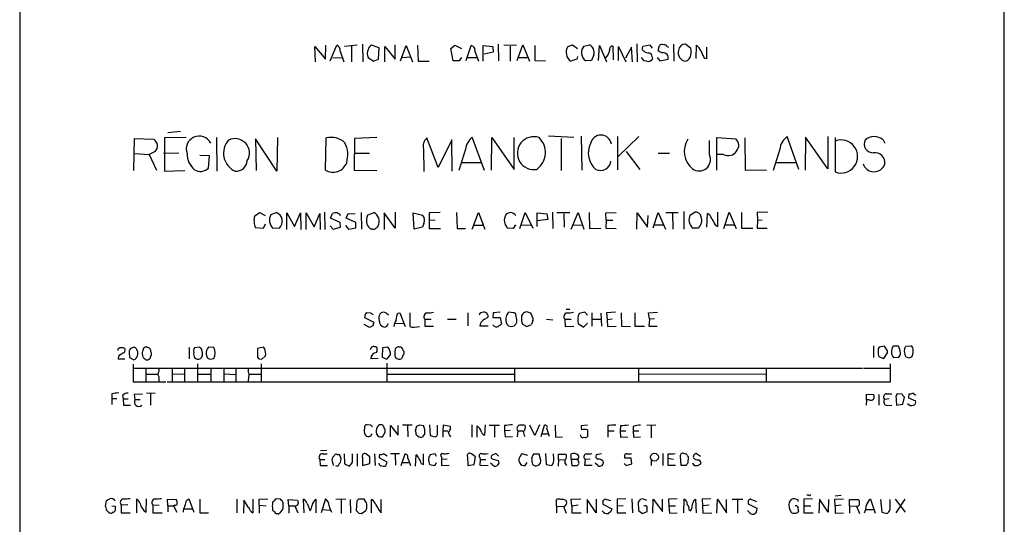
# Model space of a CAD drawing. Extents: x 14 to 1055, y 3 to 882.
# Drawn here: x 863 to 1055, y 256 to 354 of the extents above; entities that cross this region are included whole.
import ezdxf

# ---------------------------------------------------------------- set-up
doc = ezdxf.new("R2010")
doc.units = 0
doc.header["$MEASUREMENT"] = 0
doc.layers.add('MAIN', color=5, linetype='CONTINUOUS')

msp = doc.modelspace()

# ---------------------------------------------------------------- linework, layer by layer
at = {"layer": 'MAIN'}
for p, q in [((1054.354, 849.1219), (1054.608, 49.1066)), ((863.4307, 725.6779), (863.4307, 48.9373)), ((920.8347, 346.0326), (920.75, 348.9959)), ((920.75, 348.9959), (922.782, 346.5406)), ((922.782, 346.5406), (922.8667, 349.2499)), ((923.7133, 346.2019), (924.9833, 349.2499)), ((925.6607, 348.0646), (926.338, 346.0326)), ((926.5073, 349.0806), (928.9627, 349.3346)), ((927.862, 349.1653), (927.862, 346.0326)), ((929.9787, 349.4193), (930.0633, 346.0326)), ((933.196, 348.7419), (931.7567, 349.2499)), ((933.1113, 346.5406), (933.196, 348.7419)), ((934.2967, 346.0326), (934.2967, 348.9959)), ((934.2967, 348.9959), (936.3287, 346.5406)), ((936.3287, 346.5406), (936.3287, 349.3346)), ((937.3447, 346.2019), (938.4453, 349.1653)), ((938.4453, 349.1653), (939.7153, 346.0326)), ((940.6467, 349.2499), (940.816, 346.1173)), ((947.166, 348.5726), (947.928, 349.2499)), ((947.5893, 346.2019), (947.166, 348.5726)), ((947.928, 349.2499), (949.198, 348.5726)), ((950.1293, 346.2866), (951.0607, 349.1653)), ((951.8227, 348.0646), (952.5, 346.1173)), ((953.4313, 346.1173), (953.4313, 349.1653)), ((953.4313, 349.1653), (955.294, 348.9959)), ((955.294, 348.9959), (955.3787, 347.8953)), ((956.31, 349.4193), (956.3947, 346.2019)), ((957.4107, 349.3346), (959.866, 349.2499)), ((958.6807, 349.0806), (958.6807, 346.1173)), ((960.0353, 346.2866), (961.136, 349.3346)), ((961.136, 349.3346), (962.406, 346.1173)), ((963.422, 349.1653), (963.422, 346.2866)), ((969.8567, 348.9959), (970.788, 349.3346)), ((970.788, 349.3346), (971.7193, 348.5726)), ((972.9893, 349.0806), (974.09, 349.3346)), ((975.7833, 346.2866), (976.0373, 349.1653)), ((976.0373, 349.1653), (977.392, 346.0326)), ((978.5773, 349.0806), (978.662, 346.3713)), ((979.678, 346.2866), (979.678, 348.9959)), ((979.678, 348.9959), (981.1173, 346.0326)), ((982.218, 348.8266), (981.0327, 346.7099)), ((982.3873, 346.0326), (982.218, 348.8266)), ((983.234, 349.5039), (983.3187, 346.0326)), ((985.8587, 349.2499), (984.4193, 348.9959)), ((986.282, 348.6573), (985.8587, 349.2499)), ((987.3827, 348.2339), (987.6367, 349.1653)), ((989.1607, 348.9959), (989.4147, 348.8266)), ((990.346, 349.4193), (990.4307, 346.1173)), ((993.7327, 348.5726), (992.7167, 349.4193)), ((994.7487, 346.6253), (994.8333, 349.2499)), ((996.8653, 346.6253), (996.8653, 348.8266)), ((924.2213, 346.7946), (925.9993, 346.8793)), ((931.0793, 346.8793), (932.0953, 346.1173)), ((932.0953, 346.1173), (933.1113, 346.5406)), ((937.6833, 346.8793), (939.3767, 346.9639)), ((940.816, 346.1173), (942.9327, 346.1173)), ((948.7747, 346.2019), (947.5893, 346.2019)), ((949.198, 346.8793), (948.7747, 346.2019)), ((950.3833, 346.8793), (952.1613, 346.8793)), ((955.3787, 347.8953), (953.6007, 347.4719)), ((960.2893, 346.8793), (961.9827, 346.8793)), ((963.422, 346.2866), (965.5387, 346.2019)), ((971.6347, 346.5406), (970.4493, 346.1173)), ((971.7193, 347.0486), (971.6347, 346.5406)), ((974.4287, 346.2866), (973.328, 346.2019)), ((974.9367, 347.3873), (974.4287, 346.2866)), ((984.6733, 346.2019), (984.1653, 346.8793)), ((985.1813, 346.1173), (984.6733, 346.2019)), ((985.6893, 347.7259), (986.028, 347.5566)), ((986.028, 347.5566), (986.282, 346.5406)), ((987.2133, 346.8793), (987.7213, 346.2019)), ((987.7213, 346.2019), (989.33, 346.5406)), ((996.3573, 346.7099), (996.8653, 346.6253)), ((885.6133, 324.8659), (885.698, 331.1313)), ((885.698, 331.1313), (889.508, 330.9619)), ((895.7733, 331.3006), (891.54, 331.2159)), ((891.54, 331.2159), (891.54, 324.7813)), ((894.6727, 332.4859), (892.2173, 332.2319)), ((901.6153, 331.3006), (901.7, 324.7813)), ((913.384, 324.7813), (909.2353, 331.0466)), ((909.2353, 331.0466), (909.32, 324.8659)), ((913.4687, 331.3006), (913.384, 324.7813)), ((922.782, 324.9506), (922.9513, 331.2159)), ((928.4547, 331.1313), (928.37, 324.9506)), ((932.7727, 331.3006), (928.4547, 331.1313)), ((944.7107, 325.4586), (942.5093, 331.2159)), ((947.3353, 330.8773), (944.7107, 325.4586)), ((947.42, 324.7813), (947.3353, 330.8773)), ((953.6853, 324.8659), (951.3147, 331.3853)), ((955.04, 324.9506), (955.1247, 331.3006)), ((955.1247, 331.3006), (959.4427, 325.1199)), ((959.4427, 325.1199), (959.4427, 331.3006)), ((966.1313, 331.6393), (971.042, 331.3853)), ((968.5867, 331.1313), (968.5867, 324.8659)), ((972.4813, 331.5546), (972.566, 324.9506)), ((979.5087, 331.4699), (979.5087, 325.0353)), ((979.5933, 327.5753), (983.6573, 331.4699)), ((998.8127, 324.9506), (998.8127, 331.3006)), ((998.8127, 331.3006), (1002.4533, 331.0466)), ((1004.2313, 331.2159), (1004.316, 324.9506)), ((1014.73, 325.1199), (1012.444, 331.4699)), ((1016, 331.3853), (1015.9153, 324.9506)), ((1020.318, 325.2046), (1016, 331.3853)), ((1020.318, 331.4699), (1020.318, 325.2046)), ((1021.7573, 331.3006), (1021.7573, 324.6119)), ((1031.0707, 330.8773), (1031.4093, 330.1999)), ((941.832, 329.0146), (941.9167, 324.6966)), ((949.96, 329.0146), (948.69, 324.8659)), ((997.3733, 327.9139), (997.3733, 330.7079)), ((1011.0047, 329.0146), (1009.7347, 324.8659)), ((885.698, 328.1679), (888.5767, 327.9986)), ((889.762, 328.5913), (888.5767, 327.9986)), ((888.5767, 327.9986), (890.016, 324.9506)), ((894.334, 328.2526), (891.3707, 328.1679)), ((900.2607, 327.7446), (898.398, 327.8293)), ((900.0913, 325.3739), (900.2607, 327.7446)), ((928.4547, 328.2526), (931.3333, 328.2526)), ((981.202, 328.5913), (983.8267, 325.1199)), ((987.3827, 328.2526), (989.584, 328.2526)), ((1000.0827, 327.9986), (998.8127, 327.9986)), ((949.2827, 326.4746), (953.008, 326.4746)), ((1004.316, 324.9506), (1008.4647, 325.0353)), ((1010.2427, 326.4746), (1014.0527, 326.4746)), ((891.54, 324.7813), (895.5193, 324.8659)), ((928.37, 324.9506), (932.7727, 324.8659)), ((909.066, 316.0606), (909.9973, 316.7379)), ((909.9973, 316.7379), (911.098, 316.1453)), ((912.1987, 316.3146), (913.2993, 316.7379)), ((915.3313, 313.4359), (915.3313, 316.6533)), ((915.3313, 316.6533), (916.7707, 314.0286)), ((916.7707, 314.0286), (917.956, 316.6533)), ((917.956, 316.6533), (918.0407, 313.4359)), ((919.0567, 313.4359), (919.0567, 316.6533)), ((919.0567, 316.6533), (920.5807, 313.9439)), ((920.5807, 313.9439), (921.6813, 316.5686)), ((921.6813, 316.5686), (921.766, 313.4359)), ((922.6127, 316.8226), (922.6973, 313.4359)), ((923.798, 315.6373), (924.1367, 316.5686)), ((925.6607, 314.7906), (923.798, 315.6373)), ((926.846, 315.6373), (927.1847, 316.5686)), ((928.7087, 314.7906), (926.846, 315.6373)), ((927.1847, 316.5686), (928.5393, 316.4839)), ((929.7247, 316.7379), (929.8093, 313.5206)), ((930.9947, 316.2299), (932.18, 316.7379)), ((936.3287, 313.6899), (934.212, 316.6533)), ((934.212, 316.6533), (934.212, 313.4359)), ((936.3287, 316.8226), (936.3287, 313.6899)), ((939.8, 316.6533), (941.6627, 316.2299)), ((940.054, 313.5206), (939.8, 316.6533)), ((945.0493, 316.7379), (942.9327, 316.6533)), ((942.9327, 316.6533), (942.9327, 315.2986)), ((948.2667, 316.7379), (948.3513, 313.6053)), ((951.3147, 313.5206), (952.5, 316.7379)), ((952.5, 316.7379), (953.77, 313.5206)), ((960.5433, 313.6053), (961.5593, 316.7379)), ((961.5593, 316.7379), (963.0833, 313.6899)), ((963.93, 314.0286), (963.93, 316.6533)), ((963.93, 316.6533), (965.7927, 316.4839)), ((965.7927, 316.4839), (965.962, 315.3833)), ((966.8933, 316.8226), (966.978, 313.6053)), ((967.74, 316.7379), (970.28, 316.7379)), ((969.0947, 316.4839), (969.1793, 313.8593)), ((970.534, 313.5206), (971.8887, 316.7379)), ((971.8887, 316.7379), (972.9893, 313.5206)), ((974.0053, 316.7379), (974.09, 313.6053)), ((977.2227, 316.6533), (979.2547, 316.7379)), ((977.3073, 315.2139), (977.2227, 316.6533)), ((983.234, 313.5206), (983.3187, 316.6533)), ((983.3187, 316.6533), (985.3507, 313.8593)), ((985.3507, 313.8593), (985.4353, 316.1453)), ((986.4513, 313.7746), (987.3827, 316.7379)), ((987.3827, 316.7379), (988.822, 313.5206)), ((988.9067, 316.7379), (991.2773, 316.7379)), ((990.1767, 316.6533), (990.2613, 313.5206)), ((992.378, 316.9073), (992.378, 313.5206)), ((993.5633, 316.2299), (994.4947, 316.8226)), ((996.8653, 313.8593), (996.95, 316.5686)), ((998.982, 314.0286), (998.982, 316.8226)), ((1000.1673, 313.6053), (1001.1833, 316.8226)), ((1001.1833, 316.8226), (1002.538, 313.6053)), ((1003.554, 316.7379), (1003.554, 313.6899)), ((1008.7187, 316.8226), (1006.602, 316.7379)), ((1006.602, 316.7379), (1006.6867, 315.2139)), ((910.6747, 313.6053), (909.2353, 313.7746)), ((911.098, 314.4519), (910.6747, 313.6053)), ((913.892, 313.6899), (912.622, 313.6053)), ((923.7133, 314.1133), (924.306, 313.5206)), ((924.306, 313.5206), (925.7453, 313.8593)), ((925.7453, 313.8593), (925.6607, 314.7906)), ((926.6767, 314.1979), (927.2693, 313.5206)), ((927.2693, 313.5206), (928.7087, 313.7746)), ((928.7087, 313.7746), (928.7087, 314.7906)), ((941.6627, 313.8593), (940.054, 313.5206)), ((941.9167, 314.6213), (941.6627, 313.8593)), ((942.9327, 315.2986), (944.118, 315.2139)), ((942.9327, 315.2986), (942.9327, 313.6053)), ((942.9327, 313.6053), (945.134, 313.6053)), ((948.3513, 313.6053), (949.96, 313.6053)), ((951.6533, 314.2826), (953.4313, 314.2826)), ((959.2733, 313.6053), (958.1727, 313.6899)), ((959.6967, 314.3673), (959.2733, 313.6053)), ((960.7973, 314.3673), (962.66, 314.2826)), ((965.962, 315.3833), (963.93, 315.1293)), ((970.8727, 314.2826), (972.6507, 314.3673)), ((974.09, 313.6053), (976.2913, 313.6899)), ((977.3073, 315.2139), (977.2227, 313.6899)), ((977.2227, 313.6899), (979.2547, 313.6053)), ((977.3073, 315.2139), (978.5773, 315.2139)), ((986.7053, 314.3673), (988.4833, 314.3673)), ((995.172, 313.6899), (994.0713, 313.6899)), ((998.474, 314.3673), (998.982, 314.0286)), ((1000.4213, 314.3673), (1002.1993, 314.3673)), ((1003.554, 313.6899), (1005.7553, 313.6899)), ((1006.6867, 315.2139), (1006.602, 313.6899)), ((1006.602, 313.6899), (1008.5493, 313.6899)), ((1006.6867, 315.2139), (1007.618, 315.2986)), ((931.926, 313.5206), (931.5873, 313.5206)), ((930.4867, 296.9259), (930.402, 296.3333)), ((930.402, 296.3333), (932.18, 295.4019)), ((931.5873, 297.1799), (930.8253, 297.2646)), ((934.6353, 297.1799), (935.0587, 296.8413)), ((936.8367, 297.1799), (937.26, 297.2646)), ((937.26, 297.2646), (938.276, 294.5553)), ((939.2073, 297.2646), (939.2073, 294.6399)), ((950.468, 297.2646), (950.468, 294.7246)), ((952.754, 297.0953), (952.6693, 296.7566)), ((953.6853, 295.9946), (954.3627, 296.4179)), ((955.3787, 297.2646), (955.294, 296.3333)), ((955.294, 296.3333), (956.7333, 296.3333)), ((956.7333, 297.3493), (955.3787, 297.2646)), ((956.7333, 296.3333), (956.9873, 295.0633)), ((959.2733, 297.2646), (958.4267, 297.3493)), ((959.9507, 295.9099), (959.7813, 296.9259)), ((962.914, 296.5873), (962.8293, 296.9259)), ((969.518, 297.9419), (970.28, 297.9419)), ((973.1587, 297.3493), (972.058, 297.0953)), ((973.6667, 296.7566), (973.1587, 297.3493)), ((974.5133, 297.2646), (974.5133, 294.6399)), ((976.2913, 297.1799), (976.376, 294.6399)), ((979.0853, 297.3493), (977.392, 297.2646)), ((977.392, 297.2646), (977.4767, 295.9099)), ((980.186, 297.2646), (980.2707, 294.6399)), ((982.8953, 297.2646), (982.8953, 294.6399)), ((985.52, 297.2646), (987.298, 297.3493)), ((985.6893, 295.9946), (985.52, 297.2646)), ((931.3333, 294.3859), (930.3173, 294.9786)), ((932.0107, 294.7246), (931.3333, 294.3859)), ((936.3287, 295.2326), (937.9373, 295.1479)), ((940.054, 294.4706), (941.07, 294.5553)), ((942.086, 295.9946), (942.086, 294.6399)), ((942.086, 295.9946), (943.356, 295.9946)), ((942.086, 294.6399), (943.7793, 294.6399)), ((946.4887, 295.9946), (948.182, 295.9946)), ((954.3627, 294.6399), (952.754, 294.6399)), ((958.342, 294.7246), (959.0193, 294.5553)), ((961.0513, 295.0633), (961.898, 294.5553)), ((961.898, 294.5553), (962.8293, 294.9786)), ((965.708, 295.9946), (966.978, 295.9099)), ((969.264, 295.9946), (969.3487, 294.5553)), ((969.264, 295.9946), (970.534, 295.9946)), ((969.3487, 294.5553), (971.042, 294.6399)), ((971.8887, 295.1479), (972.9047, 294.4706)), ((972.9047, 294.4706), (973.6667, 295.2326)), ((974.5133, 295.9946), (976.2913, 295.9946)), ((978.4927, 295.9946), (977.4767, 295.9099)), ((977.4767, 295.9099), (977.5613, 294.5553)), ((977.5613, 294.5553), (979.2547, 294.6399)), ((980.2707, 294.6399), (982.0487, 294.5553)), ((982.8953, 294.6399), (984.758, 294.6399)), ((985.6893, 295.9946), (985.6047, 294.6399)), ((985.6047, 294.6399), (987.2133, 294.6399)), ((986.7053, 296.0793), (985.6893, 295.9946)), ((1029.208, 290.8299), (1029.208, 288.5439)), ((1031.3247, 290.7453), (1030.3087, 290.5759)), ((1031.748, 290.1526), (1031.3247, 290.7453)), ((1034.034, 290.7453), (1033.018, 290.7453)), ((1035.2193, 290.2373), (1035.4733, 290.7453)), ((1035.4733, 290.7453), (1036.4893, 290.8299)), ((882.4807, 290.2373), (882.4807, 289.8986)), ((883.5813, 290.4066), (882.8193, 290.4066)), ((883.8353, 289.6446), (883.92, 290.0679)), ((884.682, 289.4753), (884.7667, 288.5439)), ((887.3067, 288.9673), (887.3913, 288.4593)), ((896.366, 290.4913), (896.366, 288.2899)), ((898.3133, 290.5759), (897.382, 290.4066)), ((899.668, 289.2213), (899.8373, 288.5439)), ((901.1073, 290.4913), (900.0913, 290.5759)), ((910.7593, 290.5759), (909.574, 290.3219)), ((909.574, 290.3219), (909.574, 288.6286)), ((910.4207, 288.2053), (911.1827, 288.8826)), ((911.0133, 290.2373), (910.7593, 290.5759)), ((932.688, 289.5599), (932.8573, 289.7293)), ((933.8733, 290.4066), (933.7887, 288.6286)), ((934.8893, 290.5759), (933.8733, 290.4066)), ((934.72, 288.2053), (935.3973, 289.0519)), ((937.4293, 290.5759), (937.1753, 290.5759)), ((1030.3087, 288.7133), (1031.24, 288.3746)), ((1031.24, 288.3746), (1031.9173, 289.4753)), ((1036.066, 288.4593), (1035.4733, 288.7133)), ((883.8353, 288.2053), (882.5653, 288.2053)), ((884.7667, 288.5439), (885.6133, 288.1206)), ((885.444, 287.2739), (885.444, 283.8026)), ((897.9747, 287.3586), (897.9747, 283.8026)), ((900.3453, 288.2053), (901.1073, 288.3746)), ((909.9127, 288.2899), (910.4207, 288.2053)), ((910.336, 287.3586), (910.336, 283.8026)), ((933.0267, 288.3746), (931.5873, 288.2899)), ((933.7887, 288.6286), (934.72, 288.2053)), ((934.72, 287.4433), (934.72, 283.8873)), ((1032.51, 283.8026), (1032.51, 287.3586)), ((1033.1027, 288.5439), (1034.1187, 288.6286)), ((885.444, 286.5119), (1027.0913, 286.5119)), ((887.8993, 286.5119), (887.8993, 283.8873)), ((887.984, 285.3266), (890.27, 285.3266)), ((890.4393, 286.5119), (890.4393, 285.8346)), ((893.064, 286.5119), (893.064, 283.8026)), ((893.1487, 285.4113), (895.35, 285.3266)), ((895.4347, 286.5119), (895.4347, 283.8026)), ((898.144, 285.3266), (900.43, 285.3266)), ((900.5147, 286.5119), (900.5147, 283.8026)), ((903.0547, 286.5119), (903.0547, 283.8026)), ((903.1393, 285.4113), (905.3407, 285.2419)), ((905.4253, 286.5119), (905.4253, 283.8026)), ((907.796, 286.5119), (907.796, 285.8346)), ((907.9653, 285.3266), (910.2513, 285.3266)), ((934.8893, 285.3266), (959.4427, 285.3266)), ((959.5273, 286.5119), (959.5273, 283.8873)), ((983.5727, 286.5119), (983.5727, 283.8873)), ((983.6573, 285.4113), (1008.2953, 285.3266)), ((1008.38, 286.5119), (1008.38, 283.8873)), ((1027.2607, 286.5119), (1032.51, 286.5119)), ((885.444, 283.8026), (891.794, 283.8026)), ((890.4393, 284.8186), (890.4393, 283.8026)), ((892.048, 283.8026), (1032.51, 283.8026)), ((907.8807, 284.7339), (907.796, 283.8873)), ((881.2953, 281.5166), (881.2953, 280.5853)), ((883.412, 281.1779), (883.4967, 280.5006)), ((885.698, 281.4319), (887.3067, 281.5166)), ((885.8673, 280.4159), (885.698, 281.4319)), ((888.0687, 281.6859), (889.762, 281.6013)), ((888.8307, 281.5166), (888.8307, 279.3153)), ((1027.8533, 280.3313), (1027.8533, 281.4319)), ((1027.8533, 281.4319), (1029.208, 281.3473)), ((1030.224, 281.3473), (1030.224, 279.3153)), ((1031.748, 281.5166), (1032.764, 281.5166)), ((1034.796, 281.4319), (1033.78, 281.5166)), ((1036.066, 281.5166), (1035.9813, 280.7546)), ((1037.336, 281.1779), (1036.828, 281.6013)), ((881.2953, 280.5853), (881.2953, 279.3999)), ((881.2953, 280.5853), (882.3113, 280.5853)), ((883.4967, 280.5006), (883.5813, 279.3153)), ((883.4967, 280.5006), (884.5127, 280.5006)), ((883.5813, 279.3153), (884.936, 279.3153)), ((885.8673, 280.4159), (886.7987, 280.4159)), ((1027.8533, 280.3313), (1027.7687, 279.3153)), ((1028.3613, 280.3313), (1027.8533, 280.3313)), ((1032.256, 280.5006), (1031.3247, 280.4159)), ((1031.8327, 279.2306), (1032.764, 279.3153)), ((1033.6953, 279.3153), (1034.8807, 279.4846)), ((1034.8807, 279.4846), (1035.2193, 280.8393)), ((1035.9813, 280.7546), (1037.336, 280.1619)), ((931.5873, 275.4206), (930.91, 275.5053)), ((935.3973, 273.1346), (935.3973, 275.3359)), ((935.3973, 275.3359), (936.9213, 273.4733)), ((936.9213, 273.4733), (936.9213, 275.3359)), ((937.768, 275.5053), (939.6307, 275.5053)), ((938.6993, 275.4206), (938.784, 273.1346)), ((941.1547, 275.5053), (941.832, 275.3359)), ((943.0173, 275.5053), (943.102, 273.3886)), ((944.5413, 273.8966), (944.5413, 275.4206)), ((945.642, 275.4206), (945.5573, 274.3199)), ((947.0813, 275.1666), (945.642, 275.4206)), ((951.23, 275.5053), (951.23, 273.0499)), ((953.77, 273.4733), (953.8547, 275.5053)), ((954.6167, 275.4206), (956.564, 275.4206)), ((955.6327, 275.3359), (955.6327, 273.0499)), ((957.58, 275.3359), (957.58, 274.3199)), ((963.422, 273.3886), (962.4907, 275.4206)), ((964.3533, 275.5053), (963.422, 273.3886)), ((965.2847, 275.3359), (964.6073, 273.1346)), ((967.4013, 275.4206), (967.486, 273.0499)), ((973.6667, 275.4206), (972.4813, 275.2513)), ((977.646, 275.3359), (977.646, 274.3199)), ((986.9593, 275.4206), (985.1813, 275.3359)), ((986.028, 275.3359), (986.028, 272.9653)), ((933.8733, 273.1346), (934.3813, 274.0659)), ((940.308, 274.3199), (940.562, 275.2513)), ((940.7313, 273.3039), (940.4773, 273.4733)), ((942.086, 273.8119), (941.6627, 273.1346)), ((943.102, 273.3886), (944.118, 273.1346)), ((945.5573, 274.3199), (945.5573, 273.0499)), ((945.5573, 274.3199), (946.5733, 274.3199)), ((947.0813, 274.7433), (947.0813, 275.1666)), ((952.246, 273.0499), (952.246, 275.2513)), ((958.6807, 274.4046), (957.58, 274.3199)), ((957.58, 274.3199), (957.6647, 273.1346)), ((960.12, 274.3199), (960.0353, 273.1346)), ((960.12, 274.3199), (961.136, 274.3199)), ((964.8613, 273.7273), (966.0467, 273.7273)), ((972.3967, 273.3039), (972.312, 273.5579)), ((973.6667, 274.4893), (973.6667, 273.2193)), ((977.646, 274.3199), (977.646, 273.0499)), ((977.646, 274.3199), (978.8313, 274.3199)), ((980.1013, 275.2513), (980.0167, 274.3199)), ((980.0167, 274.3199), (980.1013, 273.0499)), ((980.0167, 274.3199), (981.1173, 274.3199)), ((982.5567, 275.1666), (982.5567, 274.3199)), ((982.5567, 274.3199), (982.6413, 273.0499)), ((982.5567, 274.3199), (983.6573, 274.3199)), ((957.6647, 273.1346), (959.104, 273.2193)), ((967.486, 273.0499), (968.8407, 273.1346)), ((980.1013, 273.0499), (981.5407, 273.1346)), ((982.6413, 273.0499), (983.996, 273.1346)), ((923.036, 270.5099), (921.8507, 270.4253)), ((922.274, 269.8326), (923.1207, 269.8326)), ((924.1367, 269.1553), (924.814, 269.8326)), ((925.4067, 269.7479), (925.7453, 269.2399)), ((926.4227, 269.8326), (926.5073, 267.8853)), ((928.0313, 268.2239), (928.0313, 269.8326)), ((928.9627, 269.8326), (928.9627, 267.4619)), ((931.418, 269.2399), (930.656, 269.8326)), ((932.3493, 269.8326), (932.434, 267.5466)), ((934.8047, 269.4093), (934.0427, 269.8326)), ((935.3973, 269.9173), (937.1753, 269.9173)), ((936.3287, 269.7479), (936.4133, 267.6313)), ((937.514, 267.5466), (938.276, 269.8326)), ((940.308, 267.4619), (940.3927, 269.6633)), ((941.832, 267.8006), (941.832, 269.8326)), ((944.118, 269.8326), (943.102, 269.6633)), ((944.372, 269.3246), (944.118, 269.8326)), ((951.9073, 269.2399), (951.1453, 269.8326)), ((955.8867, 269.9173), (955.04, 269.4939)), ((956.3947, 269.4093), (955.8867, 269.9173)), ((962.0673, 269.4939), (960.9667, 269.8326)), ((964.2687, 269.7479), (963.168, 269.7479)), ((964.6073, 268.5626), (964.2687, 269.7479)), ((965.5387, 269.9173), (965.6233, 267.8006)), ((967.1473, 268.9013), (967.0627, 269.8326)), ((968.0787, 268.7319), (968.0787, 269.7479)), ((968.0787, 269.7479), (969.518, 269.7479)), ((970.534, 268.8166), (970.534, 269.8326)), ((976.376, 269.8326), (975.36, 269.6633)), ((981.3713, 269.8326), (982.218, 269.8326)), ((988.314, 269.9173), (988.314, 267.5466)), ((989.2453, 269.8326), (989.2453, 268.9859)), ((994.8333, 269.9173), (995.5953, 269.4093)), ((921.6813, 268.7319), (921.766, 267.5466)), ((921.6813, 268.7319), (922.6973, 268.7319)), ((926.5073, 267.8853), (927.4387, 267.4619)), ((929.9787, 269.1553), (929.9787, 267.5466)), ((929.9787, 267.5466), (931.418, 267.9699)), ((931.418, 267.9699), (931.418, 269.2399)), ((933.2807, 267.7159), (933.196, 268.0546)), ((933.2807, 269.0706), (934.72, 268.3086)), ((937.768, 268.1393), (938.9533, 268.1393)), ((938.784, 268.9859), (939.292, 267.5466)), ((941.4087, 267.9699), (941.832, 267.8006)), ((943.0173, 267.8006), (944.0333, 267.5466)), ((944.0333, 267.5466), (944.372, 268.1393)), ((945.3033, 269.2399), (945.3033, 268.7319)), ((946.404, 268.8166), (945.3033, 268.7319)), ((945.3033, 268.7319), (945.3033, 267.5466)), ((950.3833, 269.2399), (950.468, 267.5466)), ((950.468, 267.5466), (951.6533, 267.8006)), ((951.6533, 267.8006), (951.9073, 269.2399)), ((952.754, 269.1553), (952.8387, 268.7319)), ((952.8387, 268.7319), (952.754, 267.6313)), ((952.8387, 268.7319), (953.9393, 268.7319)), ((955.2093, 267.7159), (954.8707, 268.0546)), ((955.3787, 268.8166), (956.31, 268.5626)), ((956.4793, 268.0546), (956.1407, 267.5466)), ((961.5593, 267.5466), (961.9827, 268.1393)), ((963.5067, 267.4619), (964.2687, 267.7159)), ((965.6233, 267.8006), (966.724, 267.5466)), ((968.0787, 268.7319), (967.994, 267.4619)), ((968.0787, 268.7319), (969.1793, 268.6473)), ((970.534, 268.8166), (970.6187, 267.5466)), ((970.534, 268.8166), (971.804, 268.8166)), ((972.058, 268.0546), (971.804, 268.8166)), ((973.2433, 268.7319), (973.074, 267.6313)), ((974.1747, 268.8166), (973.2433, 268.7319)), ((975.6987, 267.5466), (975.1907, 268.0546)), ((980.7787, 267.9699), (981.202, 267.5466)), ((982.1333, 268.9859), (980.948, 268.9859)), ((981.202, 267.5466), (982.3027, 267.8853)), ((982.3027, 267.8853), (982.1333, 268.9859)), ((986.028, 268.6473), (986.028, 267.5466)), ((989.2453, 268.9859), (990.346, 268.8166)), ((989.2453, 268.9859), (989.2453, 267.6313)), ((991.7007, 269.3246), (991.7853, 267.6313)), ((993.2247, 268.1393), (993.3093, 269.1553)), ((994.0713, 268.0546), (994.41, 267.5466)), ((995.0873, 267.5466), (995.68, 267.8853)), ((921.766, 267.5466), (923.2053, 267.5466)), ((945.3033, 267.5466), (946.8273, 267.6313)), ((952.754, 267.6313), (954.3627, 267.5466)), ((970.6187, 267.5466), (971.7193, 267.5466)), ((973.074, 267.6313), (974.598, 267.6313)), ((989.2453, 267.6313), (990.7693, 267.6313)), ((991.7853, 267.6313), (992.886, 267.6313)), ((880.11, 259.5879), (880.2793, 260.7733)), ((886.1213, 261.0273), (886.1213, 258.4026)), ((887.984, 261.1119), (887.8993, 258.4873)), ((892.2173, 259.7573), (892.1327, 261.0273)), ((892.1327, 261.0273), (893.826, 260.9426)), ((895.858, 260.8579), (896.2813, 261.1119)), ((896.2813, 261.1119), (897.2127, 258.4873)), ((898.398, 261.0273), (898.398, 258.4026)), ((905.5947, 261.0273), (905.5947, 258.4026)), ((906.9493, 260.8579), (906.8647, 258.3179)), ((907.8807, 259.4186), (906.9493, 260.8579)), ((908.7273, 261.0273), (908.7273, 258.4026)), ((909.9127, 261.0273), (911.606, 261.1119)), ((909.9127, 259.8419), (909.9127, 261.0273)), ((914.0613, 261.0273), (913.2147, 261.1119)), ((915.67, 259.7573), (915.5853, 260.9426)), ((915.5853, 260.9426), (917.3633, 260.8579)), ((918.6333, 258.4026), (918.5487, 261.0273)), ((919.226, 260.1806), (919.8187, 258.7413)), ((920.9193, 261.0273), (920.9193, 258.4026)), ((922.782, 261.1119), (921.9353, 258.4026)), ((924.814, 261.1119), (926.7613, 261.0273)), ((925.83, 260.9426), (925.83, 258.2333)), ((927.608, 260.9426), (927.6927, 258.4026)), ((928.878, 260.6886), (928.7933, 258.8259)), ((929.2167, 261.0273), (928.878, 260.6886)), ((930.4867, 260.6886), (930.3173, 261.0273)), ((931.7567, 258.4026), (931.7567, 260.9426)), ((933.6193, 258.4026), (933.6193, 260.9426)), ((967.6553, 259.6726), (967.6553, 260.9426)), ((969.4333, 260.8579), (969.6027, 260.6039)), ((970.534, 261.0273), (972.3967, 261.1119)), ((970.6187, 259.6726), (970.534, 261.0273)), ((975.36, 258.4026), (973.582, 260.9426)), ((973.582, 260.9426), (973.582, 258.3179)), ((975.36, 261.0273), (975.36, 258.4026)), ((976.63, 260.7733), (976.63, 260.0959)), ((976.63, 260.0959), (978.408, 259.1646)), ((978.2387, 260.6886), (977.0533, 261.0273)), ((981.1173, 261.1119), (979.424, 261.0273)), ((979.424, 261.0273), (979.424, 259.6726)), ((982.3027, 261.1119), (982.3873, 258.4026)), ((983.9113, 260.9426), (983.488, 260.4346)), ((983.488, 260.4346), (983.5727, 258.8259)), ((985.1813, 260.7733), (984.4193, 261.1119)), ((986.3667, 258.3179), (986.4513, 261.0273)), ((986.4513, 261.0273), (988.2293, 258.6566)), ((988.2293, 258.6566), (988.2293, 261.0273)), ((991.108, 261.1119), (989.4147, 261.0273)), ((989.4147, 261.0273), (989.4993, 259.7573)), ((992.378, 258.4026), (992.4627, 261.0273)), ((994.3253, 260.7733), (994.664, 261.0273)), ((994.664, 261.0273), (994.7487, 258.4026)), ((997.6273, 261.1119), (995.934, 261.0273)), ((995.934, 261.0273), (996.0187, 259.7573)), ((998.8127, 258.3179), (998.8973, 261.0273)), ((998.8973, 261.0273), (1000.6753, 258.4026)), ((1000.6753, 258.4026), (1000.6753, 260.9426)), ((1001.776, 261.0273), (1003.808, 261.0273)), ((1002.792, 260.9426), (1002.792, 258.3179)), ((1006.602, 259.2493), (1004.9087, 260.0959)), ((1005.4167, 261.0273), (1006.5173, 260.6039)), ((1014.3913, 260.9426), (1013.8833, 261.1119)), ((1017.3547, 261.1119), (1015.6613, 261.0273)), ((1015.6613, 261.0273), (1015.6613, 259.7573)), ((1016.6773, 261.7893), (1016.254, 261.7893)), ((1018.7093, 261.0273), (1018.6247, 258.3179)), ((1020.4027, 258.4873), (1018.7093, 261.0273)), ((1020.4873, 260.9426), (1020.4027, 258.4873)), ((1021.6727, 261.0273), (1023.366, 261.1119)), ((1021.7573, 259.7573), (1021.6727, 261.0273)), ((1021.7573, 261.7046), (1022.9427, 261.7893)), ((1024.5513, 259.7573), (1024.5513, 260.9426)), ((1026.2447, 260.9426), (1026.414, 260.7733)), ((1028.6153, 261.0273), (1029.5467, 258.3179)), ((1030.5627, 260.9426), (1030.8167, 258.4873)), ((1032.4253, 258.9953), (1032.4253, 260.9426)), ((1033.4413, 261.0273), (1035.3887, 258.4873)), ((1035.304, 261.0273), (1033.526, 258.4026)), ((881.2953, 259.7573), (881.9727, 259.6726)), ((881.4647, 258.4873), (881.38, 258.3179)), ((884.428, 259.9266), (883.158, 259.8419)), ((883.158, 259.8419), (883.158, 258.4026)), ((883.158, 258.4026), (884.8513, 258.4026)), ((889.254, 259.9266), (889.254, 258.4026)), ((889.254, 259.9266), (890.524, 259.8419)), ((889.254, 258.4026), (891.1167, 258.4026)), ((892.2173, 259.7573), (892.2173, 258.5719)), ((892.2173, 259.7573), (893.318, 259.7573)), ((893.572, 259.8419), (893.318, 259.7573)), ((893.318, 259.7573), (893.9107, 258.4873)), ((895.35, 259.1646), (896.9587, 259.1646)), ((898.398, 258.4026), (900.0913, 258.4026)), ((909.9127, 259.8419), (909.9127, 258.3179)), ((909.9127, 259.8419), (911.2673, 259.7573)), ((913.2147, 258.2333), (913.4687, 258.2333)), ((913.9767, 258.4026), (914.4, 258.9106)), ((915.67, 259.7573), (915.67, 258.3179)), ((915.67, 259.7573), (916.8553, 259.7573)), ((916.8553, 259.7573), (917.448, 258.4026)), ((922.1047, 258.9953), (923.7133, 258.9106)), ((929.3013, 258.3179), (929.8093, 258.2333)), ((929.8093, 258.2333), (930.656, 258.8259)), ((933.2807, 258.7413), (933.6193, 258.4026)), ((967.6553, 259.6726), (967.6553, 258.4026)), ((967.6553, 259.6726), (969.01, 259.5879)), ((971.8887, 259.8419), (970.6187, 259.6726)), ((970.6187, 259.6726), (970.6187, 258.4026)), ((970.6187, 258.4026), (972.4813, 258.4026)), ((978.2387, 258.6566), (977.7307, 258.2333)), ((980.6093, 259.7573), (979.424, 259.6726)), ((979.424, 259.6726), (979.424, 258.4026)), ((979.424, 258.4026), (981.1173, 258.4026)), ((983.5727, 258.8259), (984.3347, 258.2333)), ((984.3347, 258.2333), (985.266, 258.6566)), ((984.758, 259.6726), (984.5887, 259.7573)), ((989.4993, 259.7573), (989.584, 258.3179)), ((989.4993, 259.7573), (990.7693, 259.7573)), ((989.584, 258.3179), (991.108, 258.4026)), ((993.394, 258.9106), (993.648, 258.7413)), ((997.2887, 259.8419), (996.0187, 259.7573)), ((996.0187, 259.7573), (996.1033, 258.3179)), ((996.1033, 258.3179), (997.7967, 258.4026)), ((1006.5173, 258.5719), (1006.602, 259.2493)), ((1015.6613, 259.7573), (1015.6613, 258.4026)), ((1015.6613, 259.7573), (1017.016, 259.7573)), ((1015.6613, 258.4026), (1017.524, 258.4026)), ((1022.9427, 259.8419), (1021.7573, 259.7573)), ((1021.7573, 259.7573), (1021.7573, 258.3179)), ((1021.7573, 258.3179), (1023.366, 258.4026)), ((1024.5513, 259.7573), (1024.5513, 258.3179)), ((1024.5513, 259.7573), (1025.906, 259.6726)), ((1025.906, 259.6726), (1026.4987, 258.2333)), ((1027.684, 258.9953), (1029.2927, 258.9953)), ((1030.8167, 258.4873), (1031.8327, 258.2333))]:
    msp.add_line(p, q, dxfattribs=at)
msp.add_circle((986.692, 269.1963), 0.7657, dxfattribs=at)
for centre, radius, start, end in [((924.5542, 348.2184), 1.1172, 352.08677, 67.412879), ((932.6252, 347.6413), 1.7235, 153.76054, 206.23946), ((932.3349, 348.0929), 1.2934, 116.553165, 166.114173), ((950.9413, 348.2685), 0.9047, 346.974528, 82.416238), ((971.6837, 347.8717), 2.1451, 148.394947, 234.86969), ((974.4781, 347.7965), 1.9661, 139.22201, 234.199097), ((973.2518, 347.8124), 1.7377, 345.839804, 61.160605), ((975.3738, 348.6716), 2.6347, 314.567895, 352.300162), ((978.576, 348.4702), 0.6104, 89.877974, 194.379996), ((984.8956, 348.6255), 0.6034, 142.129181, 248.380224), ((985.5836, 349.1022), 1.3803, 228.739101, 274.391702), ((988.4019, 349.2402), 1.4323, 224.6351, 266.481557), ((988.2293, 348.4036), 0.9651, 74.739674, 127.882794), ((988.568, 348.6573), 0.6826, 29.738635, 97.12814), ((992.938, 347.7508), 1.6484, 162.957837, 262.284771), ((992.665, 348.1116), 1.3087, 87.735987, 174.637909), ((991.7433, 347.98), 2.0758, 343.409678, 16.587676), ((993.4789, 347.3873), 2.303, 17.103644, 53.977017), ((1334.7034, 516.7171), 378.6562, 206.448768, 206.677944), ((985.4143, 347.1542), 1.0627, 257.335527, 324.733698), ((988.2967, 346.7554), 1.0554, 348.256735, 89.06072), ((992.378, 347.4297), 1.3554, 284.470954, 358.207317), ((888.5803, 329.6636), 1.5957, 317.778724, 54.452304), ((898.2721, 329.0863), 2.5039, 26.407454, 201.517563), ((906.8017, 328.2477), 3.7954, 137.891937, 245.967463), ((905.2423, 328.2869), 2.803, 328.283225, 116.628127), ((923.9056, 327.3646), 3.9678, 47.385944, 103.916815), ((943.7715, 329.6227), 2.0326, 128.387745, 197.408004), ((954.0314, 328.2605), 4.1406, 131.003684, 169.506658), ((963.2529, 328.2653), 3.2007, 71.496557, 280.666061), ((961.481, 328.3867), 4.0326, 305.894604, 46.267986), ((976.2838, 329.7113), 2.0643, 8.897884, 168.714561), ((996.8941, 328.6152), 4.4272, 147.990364, 230.386974), ((1001.4225, 329.7815), 1.6319, 317.349355, 50.826947), ((1014.6068, 328.5525), 3.6317, 126.551205, 172.689666), ((1022.9003, 327.6176), 3.2157, 249.179318, 110.820682), ((1029.0962, 330.0187), 1.6851, 152.660955, 273.804123), ((1029.0991, 329.4983), 1.9811, 84.391856, 139.206407), ((1029.3492, 328.6757), 2.7948, 51.977034, 91.158389), ((921.5578, 327.8847), 5.577, 344.452847, 25.488036), ((978.0246, 328.2801), 4.1887, 154.015485, 228.977495), ((899.8942, 328.0865), 3.9523, 178.819887, 230.533728), ((995.3395, 327.0258), 2.2193, 235.14842, 23.589463), ((1000.9805, 329.7329), 1.953, 242.630625, 327.232692), ((1029.4848, 326.4128), 1.9443, 351.812387, 98.184696), ((898.526, 326.8901), 2.1792, 238.334624, 315.912862), ((905.4572, 326.9455), 2.1735, 264.688628, 356.512953), ((924.2483, 327.423), 2.8745, 239.329199, 338.9363), ((976.2142, 326.9241), 2.0339, 242.507673, 354.484218), ((1029.3068, 326.8833), 2.2315, 197.276214, 340.430638), ((911.9664, 315.1261), 3.0472, 162.141218, 206.328762), ((914.2383, 315.2455), 2.3028, 152.337757, 225.420496), ((912.507, 315.0022), 1.908, 316.543912, 65.464588), ((924.8143, 314.28), 2.3868, 83.898391, 106.492768), ((924.7647, 315.6234), 1.0736, 24.029678, 73.590583), ((933.303, 315.1129), 2.5644, 154.177386, 194.937462), ((931.291, 315.0022), 1.9501, 332.881758, 62.879143), ((940.4494, 315.214), 1.5825, 338.004286, 39.939547), ((959.5995, 315.2082), 2.0835, 147.925533, 226.779525), ((959.2514, 314.4323), 2.3563, 101.905565, 126.980293), ((958.5164, 315.1438), 1.6134, 38.37085, 81.125591), ((995.6943, 315.3353), 2.3112, 157.227194, 225.392671), ((994.5994, 315.6338), 1.1934, 12.46059, 95.033167), ((993.8672, 315.2217), 2.0122, 310.424634, 19.437192), ((996.0115, 314.9257), 1.8921, 19.349497, 60.263006), ((1294.4682, 484.2894), 341.3006, 209.629767, 209.858944), ((933.5342, 315.891), 3.0674, 207.979423, 230.602432), ((932.1377, 314.1131), 0.6292, 250.338213, 317.731211), ((932.3064, 314.4102), 0.7791, 292.400936, 337.599064), ((1015.3434, 212.4328), 119.7487, 134.893867, 135.123016), ((847.1913, 170.0106), 152.6261, 56.200547, 56.42973), ((935.1857, 296.1216), 2.0258, 153.971235, 190.840128), ((934.0941, 296.3915), 0.9563, 55.532209, 139.652811), ((598.0115, 381.1791), 349.0822, 345.847171, 346.07635), ((942.6786, 296.5026), 0.7806, 102.526419, 220.604479), ((942.848, 301.7498), 4.498, 265.681504, 281.949474), ((953.5585, 296.0362), 1.33, 80.85, 127.220566), ((953.6004, 296.5871), 0.7809, 347.485518, 77.455275), ((959.9995, 295.9028), 2.1655, 163.920135, 202.809141), ((959.019, 296.4182), 1.1035, 122.461635, 175.613639), ((959.3411, 296.816), 0.4537, 14.017867, 98.594459), ((963.507, 296.037), 2.6417, 173.559929, 201.628627), ((961.8675, 296.4301), 0.9902, 130.782042, 185.60984), ((961.901, 296.2673), 1.1382, 35.354516, 126.702782), ((962.152, 295.9947), 0.9653, 344.738635, 37.87186), ((969.8566, 296.5026), 0.7806, 102.526419, 220.604479), ((970.026, 301.7498), 4.498, 265.681504, 281.949474), ((974.4326, 295.9078), 2.655, 153.431088, 196.631652), ((1101.4496, 252.7309), 174.5652, 165.851163, 166.080306), ((934.5506, 295.7829), 1.3553, 181.78859, 255.532083), ((934.1997, 295.2517), 0.7812, 270.902163, 352.364646), ((940.2269, 293.8769), 4.2073, 152.412332, 170.720815), ((939.7999, 295.4019), 0.9653, 232.12814, 285.261365), ((954.4393, 294.4788), 1.693, 116.446997, 174.539614), ((956.0136, 295.2748), 0.7782, 202.372926, 292.389346), ((1083.6605, 125.4684), 211.6803, 126.756654, 126.985815), ((1042.8226, 379.5439), 119.7133, 224.885375, 225.114625), ((958.7432, 295.7427), 1.2191, 283.090083, 7.883497), ((964.3539, 294.8937), 1.527, 146.315136, 176.812677), ((887.984, 290.0002), 0.5966, 55.406893, 173.483743), ((932.1887, 289.989), 0.6905, 76.551385, 173.438979), ((932.3918, 290.1106), 0.5516, 32.451277, 94.41862), ((936.9583, 289.978), 0.6361, 70.052295, 171.87372), ((1034.4647, 289.6986), 1.7856, 144.113935, 220.29119), ((1030.2258, 288.7705), 4.2898, 9.456394, 27.409683), ((1036.08, 290.0819), 0.8527, 347.585625, 61.312851), ((924.97, 205.682), 94.6305, 116.45046, 116.67967), ((883.398, 288.3886), 0.8526, 118.687149, 192.414375), ((756.412, 501.0406), 246.8298, 300.851156, 301.080338), ((883.6236, 290.1102), 0.2994, 351.878017, 98.121983), ((885.5468, 289.6204), 0.8769, 96.731975, 189.524625), ((885.6556, 290.1101), 0.436, 29.063539, 119.034181), ((884.915, 289.4047), 1.4617, 298.537569, 19.749012), ((886.5869, 290.3642), 0.5518, 184.396316, 237.536771), ((888.4497, 289.433), 1.2342, 149.041816, 202.167779), ((888.2063, 289.8352), 0.6664, 20.439306, 79.93972), ((888.3819, 288.6456), 0.4539, 284.039305, 8.578205), ((719.6198, 247.4116), 174.5047, 13.919645, 14.148868), ((888.4075, 289.1789), 0.6292, 312.268789, 19.661787), ((898.1438, 289.814), 0.9651, 142.120851, 195.264491), ((898.8212, 289.3058), 1.6284, 171.022983, 207.896356), ((897.975, 289.793), 0.8529, 7.112517, 66.630278), ((897.6463, 289.3059), 1.316, 309.46218, 26.767543), ((901.1859, 289.4904), 1.5416, 135.239158, 190.053194), ((899.0192, 289.433), 2.341, 333.120814, 26.877003), ((907.7125, 289.1366), 3.4795, 355.813722, 18.441718), ((932.9178, 288.2488), 1.3311, 99.941404, 178.230659), ((763.5073, 290.068), 169.3503, 359.885409, 0.114558), ((933.4763, 289.2582), 1.932, 353.870385, 43.001219), ((938.6562, 289.4328), 2.4126, 164.737383, 201.619278), ((852.9362, 205.7191), 119.7487, 44.893901, 45.12305), ((936.8958, 289.0266), 0.9587, 317.151439, 356.453861), ((938.3181, 290.2794), 0.5517, 184.376403, 237.539959), ((937.3023, 289.5176), 0.7783, 315.005205, 22.376932), ((1031.0708, 289.9832), 0.9654, 142.127098, 195.246791), ((1031.7485, 289.4755), 1.6291, 171.037247, 207.895808), ((1031.3248, 289.687), 0.6292, 340.338213, 47.731211), ((1033.4715, 289.3785), 0.9906, 310.795783, 5.608144), ((1037.7777, 289.8805), 2.5831, 172.060615, 206.862637), ((1035.3144, 289.6447), 1.6183, 321.107414, 9.026371), ((887.3487, 287.9085), 0.5524, 32.493463, 85.577431), ((888.1534, 288.7974), 0.6821, 240.229073, 299.763636), ((898.1356, 289.2977), 1.0659, 225.007602, 289.004403), ((984.7412, 415.3745), 152.6259, 236.200557, 236.42974), ((994.4433, 373.1592), 119.7841, 224.885442, 225.114558), ((937.1159, 289.2285), 0.981, 224.256584, 299.484069), ((1078.6425, 161.5516), 133.8593, 108.316987, 108.546184), ((891.1168, 285.3266), 0.8468, 143.136869, 216.863132), ((906.737, 285.1995), 1.2348, 337.848773, 30.95182), ((924.3003, -57.095), 341.3316, 97.00887, 97.238038), ((884.3074, 280.4927), 1.1274, 79.508338, 142.575172), ((1028.6842, 280.9231), 0.674, 241.382079, 39.00232), ((1031.821, 280.8568), 0.6639, 96.313504, 221.617054), ((1034.5418, 280.924), 0.9651, 142.120851, 195.264491), ((1035.8974, 281.7712), 1.1525, 197.122101, 233.958372), ((1036.2778, 283.0815), 1.5791, 262.29219, 290.390429), ((886.5375, 279.9062), 0.842, 142.746313, 315.428255), ((1031.9737, 279.9926), 0.7748, 146.886234, 259.516601), ((1050.3849, 281.0376), 16.7782, 181.255755, 185.89184), ((1036.5962, 280.1551), 0.9307, 212.583568, 295.529781), ((1036.8492, 279.8656), 0.5699, 285.062887, 31.327573), ((930.8617, 275.0124), 0.4953, 84.40337, 201.867995), ((847.0817, 190.5763), 119.7487, 44.885409, 45.114591), ((933.6136, 274.6944), 0.8147, 95.557346, 158.173778), ((933.4781, 274.7572), 0.7502, 11.955529, 85.67334), ((940.503, 276.2074), 0.9579, 273.531189, 312.867946), ((939.5276, 274.1687), 2.5831, 352.060615, 26.862637), ((1000.692, -105.5791), 383.3469, 96.228081, 96.457264), ((960.7022, 274.7432), 0.7198, 109.771616, 216.019766), ((960.7549, 272.0768), 3.3569, 76.135551, 95.062153), ((960.6789, 274.9464), 0.9627, 304.247986, 23.865199), ((965.4964, 275.0033), 0.3942, 318.733404, 122.476765), ((978.9588, 265.4669), 9.9559, 88.784467, 97.57715), ((1023.188, -105.661), 383.3414, 96.224367, 96.453552), ((984.2162, 269.9678), 5.4572, 92.312515, 107.703514), ((932.0172, 274.2978), 1.7, 161.830441, 205.800831), ((931.1234, 273.9671), 0.7569, 212.728404, 341.529144), ((934.3607, 274.1506), 1.7254, 150.612219, 194.201347), ((933.6513, 274.1721), 1.061, 204.784947, 282.077785), ((933.4502, 274.32), 0.9651, 344.735509, 37.879149), ((728.7475, 231.5726), 215.836, 11.194029, 11.423217), ((943.9305, 273.7373), 0.6312, 287.280921, 14.617437), ((951.8221, 271.6111), 5.6821, 146.547652, 155.345994), ((735.2186, 146.5469), 246.8727, 30.848182, 31.077345), ((951.2059, 273.6133), 1.9403, 13.489072, 57.585201), ((953.8211, 274.2151), 0.7435, 191.575917, 266.05932), ((707.39, 188.9926), 267.7348, 18.316974, 18.546157), ((585.0167, 146.9713), 401.6417, 18.320366, 18.549531), ((973.6662, 274.9973), 1.2118, 167.90095, 204.784387), ((973.1163, 272.8381), 1.7405, 71.565051, 108.431826), ((941.3084, 273.8322), 0.7824, 222.472209, 296.925294), ((972.7776, 273.3744), 0.3874, 190.48609, 303.119959), ((973.2009, 273.643), 0.6297, 250.365149, 317.709785), ((922.2136, 269.1552), 0.6801, 84.904728, 218.492712), ((925.2375, 270.6801), 0.9474, 243.448472, 280.287538), ((930.4161, 269.3952), 0.4989, 61.256631, 208.743369), ((933.7041, 269.3246), 0.4937, 120.975698, 210.959776), ((933.6192, 270.6801), 0.9474, 259.712463, 296.551529), ((938.1861, 269.2029), 0.6361, 340.052295, 81.874993), ((939.1637, 268.0961), 1.9916, 23.846818, 51.896418), ((944.6894, 268.6578), 1.8791, 147.648778, 207.14189), ((945.515, 269.5362), 0.3642, 35.544994, 234.455006), ((988.6693, 15.8328), 257.5067, 99.351396, 99.580579), ((950.8066, 269.4818), 0.4876, 46.005377, 209.746339), ((953.0644, 269.4516), 0.4292, 62.587157, 223.668658), ((953.5582, 273.1772), 3.3577, 264.939051, 283.862835), ((961.644, 268.9012), 1.1516, 126.024081, 162.896174), ((1132.3535, 184.7193), 189.3505, 153.316988, 153.54613), ((968.808, 269.3441), 0.8168, 311.451203, 29.628292), ((971.0021, 268.5898), 1.328, 48.119251, 110.638858), ((971.4399, 269.2428), 0.5605, 310.507058, 36.804478), ((973.5802, 269.2434), 0.6125, 105.869591, 236.629061), ((973.7089, 273.1764), 3.3569, 264.937847, 283.864449), ((975.8469, 269.367), 0.57, 148.677654, 254.930019), ((981.2443, 269.5362), 0.3224, 66.806076, 156.782742), ((811.598, 269.3246), 169.3503, 359.885409, 0.114591), ((989.6265, 275.6273), 5.8072, 266.236263, 280.499166), ((992.2087, 269.4375), 0.5203, 49.403483, 192.530002), ((992.5898, 269.2826), 0.5516, 32.451277, 94.41862), ((993.6062, 269.6213), 0.5525, 184.432108, 237.497791), ((994.9125, 269.2312), 0.6907, 96.584797, 193.444757), ((925.5746, 268.6473), 1.525, 160.542042, 199.457958), ((922.185, 266.9521), 2.2844, 15.084417, 31.31174), ((924.9833, 268.0016), 0.5211, 240.827921, 347.105094), ((924.5033, 268.7717), 1.3273, 318.102625, 20.65507), ((926.2097, 269.0291), 1.9916, 308.103582, 336.153182), ((934.0852, 268.775), 1.33, 232.779434, 279.15), ((934.0003, 268.1393), 0.7393, 293.63204, 13.237414), ((939.1, 267.4823), 2.3596, 11.925675, 36.967509), ((955.3786, 269.2399), 0.4233, 143.124688, 270.013536), ((955.7864, 268.2442), 0.7824, 222.472209, 296.925294), ((1083.387, 310.6311), 133.8593, 198.316987, 198.546184), ((961.3515, 268.6242), 1.016, 142.699256, 208.507392), ((961.4087, 268.5851), 1.0494, 205.138935, 278.251333), ((967.6821, 269.0716), 4.8528, 180.011807, 195.183461), ((1047.9353, 394.6427), 152.6537, 236.192759, 236.421922), ((963.6212, 268.4659), 0.9908, 310.805138, 5.600693), ((965.6293, 268.6321), 1.5416, 315.241775, 10.056204), ((970.215, 268.3384), 0.9515, 155.570996, 236.318283), ((844.9002, 352.4679), 152.6261, 326.192728, 326.421931), ((975.7364, 267.4761), 1.341, 43.153753, 91.610952), ((976.0656, 268.1393), 0.697, 238.241186, 21.370955), ((866.0438, 352.568), 152.6538, 326.192749, 326.421911), ((995.2188, 269.9874), 1.3406, 223.147128, 271.619977), ((995.0692, 268.0446), 0.6312, 345.382563, 72.719079), ((994.7487, 436.8465), 169.3002, 269.885375, 270.114592), ((1016.8043, 261.9586), 0.2117, 233.124688, 0), ((795.968, 430.2926), 189.3283, 296.443693, 296.672876), ((881.2107, 260.2907), 0.8596, 27.572595, 107.187019), ((883.7506, 260.3499), 0.7806, 102.526419, 220.604479), ((883.92, 265.5971), 4.498, 265.681504, 281.949474), ((885.4806, 259.8204), 1.3664, 15.284172, 62.037768), ((890.2935, 261.2478), 3.6541, 196.980993, 229.064684), ((889.8212, 260.3923), 0.7338, 101.308401, 219.387733), ((890.016, 265.5971), 4.498, 265.681504, 281.949474), ((893.6708, 260.1664), 0.3392, 253.066164, 16.949994), ((893.4028, 260.477), 0.6292, 340.338213, 47.731211), ((599.3802, 344.9355), 308.169, 343.938095, 344.16729), ((917.8766, 259.6726), 5.3934, 171.87786, 188.12214), ((1082.2134, 91.4109), 239.4974, 134.881196, 135.110362), ((829.5307, 176.158), 119.7841, 44.885442, 45.114558), ((913.32, 260.0112), 1.2748, 348.512021, 32.096851), ((916.9219, 260.4043), 0.6505, 264.122865, 339.885198), ((1086.7964, 302.8751), 174.5652, 193.927638, 194.156789), ((917.9697, 259.8699), 1.2941, 13.891284, 63.423069), ((921.8718, 259.6969), 1.6362, 125.600773, 174.915897), ((921.842, 259.6915), 1.7033, 2.213975, 56.50399), ((929.767, -14.1225), 275.1504, 89.885409, 90.114591), ((929.8395, 259.9387), 0.9905, 354.391856, 49.204217), ((930.8177, 259.2995), 1.8925, 19.351197, 60.252866), ((968.0786, 259.9269), 1.1004, 67.370923, 112.624271), ((968.7561, 258.5744), 2.3818, 73.481629, 96.124217), ((968.8263, 260.3571), 0.8147, 289.235614, 17.634284), ((976.5877, 261.3235), 0.5518, 274.396316, 327.536771), ((1026.4928, 134.0199), 133.8752, 108.317001, 108.54617), ((992.1037, 260.1447), 0.9528, 357.064327, 67.86583), ((991.5462, 259.0236), 1.8513, 356.500503, 35.395925), ((740.156, 344.9153), 267.7348, 341.453843, 341.683026), ((1005.3745, 260.4767), 0.5522, 85.61721, 147.512892), ((835.5587, 260.4346), 169.3503, 359.885409, 0.114591), ((1015.0332, 259.8082), 2.2547, 163.869601, 215.863519), ((1013.7477, 260.2145), 0.9076, 81.407427, 165.963757), ((1014.3914, 260.7309), 0.2116, 323.124688, 90.027065), ((1025.398, 684.2922), 423.3504, 269.885409, 270.114592), ((1026.033, 260.1383), 0.4827, 254.745922, 344.745922), ((1024.9305, 260.2227), 1.5824, 352.322568, 20.362373), ((1030.1478, 259.0885), 2.4713, 128.324163, 164.298546), ((881.3235, 259.5314), 1.2148, 177.33426, 272.66574), ((881.5324, 258.9361), 0.4539, 261.421795, 345.948448), ((1093.6725, 259.2492), 211.7002, 179.885408, 180.114564), ((897.0297, 258.6001), 1.8524, 144.622323, 183.491057), ((909.6663, 260.0457), 1.8925, 199.351197, 240.252866), ((1082.2134, 427.9343), 239.4974, 224.889638, 225.118804), ((913.6381, 258.5719), 0.3786, 243.421413, 333.434949), ((913.6382, 259.5032), 0.9651, 322.120851, 15.264491), ((917.0962, 260.4201), 3.1985, 328.340392, 349.585241), ((927.6939, 260.4349), 4.2048, 189.27348, 207.59252), ((1056.0472, 385.5718), 179.6053, 224.885409, 225.114592), ((929.4709, 259.5455), 1.3865, 328.733619, 12.344134), ((1229.2856, 428.6946), 341.3254, 209.633423, 209.862592), ((973.3262, 260.2927), 4.2898, 189.456394, 207.409683), ((977.5258, 259.3923), 1.177, 213.582052, 280.025746), ((1105.3157, 216.5881), 133.8593, 161.453816, 161.683013), ((984.9818, 259.4972), 0.2843, 1.229594, 141.912942), ((773.566, 259.08), 211.7004, 359.885409, 0.114564), ((992.6104, 259.6516), 1.3803, 318.739101, 4.391702), ((1131.9932, 385.5718), 179.6053, 224.885409, 225.114592), ((1005.7741, 258.9481), 0.8214, 230.106903, 299.51127), ((921.698, 343.0526), 119.7134, 314.885409, 315.114591), ((1013.7142, 259.0804), 0.781, 229.408254, 282.504141), ((1013.9103, 259.2837), 0.9662, 268.398651, 319.52928), ((1014.095, 259.2916), 0.4827, 15.254078, 105.254078), ((1016.1271, 259.2068), 1.5806, 172.299482, 200.370222), ((1025.3638, 259.6389), 2.4078, 329.106027, 2.818557), ((1030.6053, 259.7993), 1.9897, 308.08865, 336.16616)]:
    msp.add_arc(centre, radius, start, end, dxfattribs=at)

doc.saveas('drawing.dxf')
